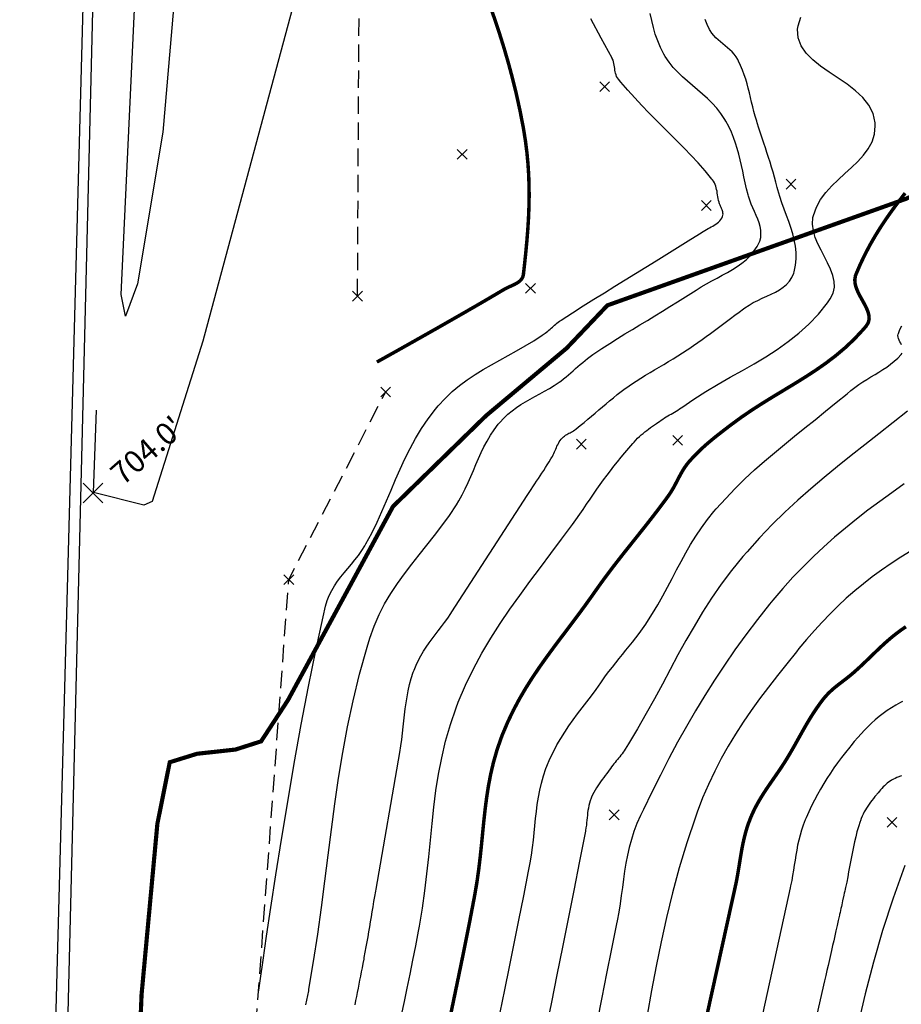
# Model space of a CAD drawing. Units: feet. Extents: x 7937273 to 7941600, y 716141 to 746990.
# Drawn here: x 7940931 to 7940995, y 716569 to 716640 of the extents above; entities that cross this region are included whole.
import ezdxf

# ---------------------------------------------------------------- set-up
doc = ezdxf.new("R2010")
doc.units = ezdxf.units.FT
doc.header["$LTSCALE"] = 10
doc.header["$MEASUREMENT"] = 0
doc.header["$PDSIZE"] = 5
doc.linetypes.add('SHORTDASH', pattern=[0.1875, 0.125, -0.0625])
doc.layers.get('0').update_dxf_attribs({"linetype": 'CONTINUOUS'})
for name, color, linetype in [('CTR', 40, 'CONTINUOUS'), ('CTRINDEX', 1, 'CONTINUOUS'), ('EG -CTR', 4, 'CONTINUOUS'), ('EG -CTRINDEX', 5, 'CONTINUOUS'), ('FNC', 74, 'CONTINUOUS'), ('LOT', 40, 'CONTINUOUS'), ('PNTS-ASBUILT', 1, 'CONTINUOUS'), ('PNTS-ASBUILTMARK', 1, 'CONTINUOUS'), ('SPOTELEV', 30, 'CONTINUOUS'), ('TOE', 40, 'SHORTDASH')]:
    doc.layers.add(name, color=color, linetype=linetype)
doc.styles.add('SIMPLEX', font='simplex', dxfattribs={"oblique": 10})
doc.linetypes.add('FENCE_B_1-20_0-10', pattern='A,0.9,-0.15,[10,scadline.shx,S=0.1,R=0,X=0,Y=0],-0.15', length=1.2)

# ---------------------------------------------------------------- blocks, each defined once
blk = doc.blocks.new('SPT10')
at = {"color": 0, "linetype": 'Continuous'}
for p, q in [((-0.354, -0.354), (0.354, 0.354)), ((0.354, -0.354), (-0.354, 0.354))]:
    blk.add_line(p, q, dxfattribs=at)

msp = doc.modelspace()

# ---------------------------------------------------------------- linework, layer by layer
at = {"layer": 'CTR'}
for points, elevation in [([(7940952.1, 716568.978), (7940952.168, 716569.304), (7940952.234, 716569.637), (7940952.298, 716569.979), (7940952.319, 716570.095), (7940952.653, 716572.1), (7940952.948, 716574.061), (7940953.212, 716575.984), (7940953.458, 716577.876), (7940953.695, 716579.746), (7940953.933, 716581.599), (7940954.182, 716583.443), (7940954.453, 716585.285), (7940954.757, 716587.132), (7940955.103, 716588.991), (7940955.502, 716590.869), (7940955.964, 716592.773), (7940956.5, 716594.711), (7940956.697, 716595.365), (7940957.003, 716596.242), (7940957.362, 716597.067), (7940957.768, 716597.848), (7940958.213, 716598.593), (7940958.692, 716599.31), (7940959.198, 716600.007), (7940959.724, 716600.692), (7940960.263, 716601.373), (7940960.81, 716602.056), (7940961.357, 716602.751), (7940961.898, 716603.465), (7940962.427, 716604.207), (7940962.936, 716604.982), (7940963.1, 716605.25), (7940963.351, 716605.69), (7940963.578, 716606.129), (7940963.786, 716606.567), (7940963.98, 716607.005), (7940964.165, 716607.44), (7940964.347, 716607.872), (7940964.53, 716608.301), (7940964.721, 716608.727), (7940964.923, 716609.148), (7940965.142, 716609.564), (7940965.384, 716609.974), (7940965.653, 716610.378), (7940965.954, 716610.775), (7940966.063, 716610.905), (7940966.346, 716611.213), (7940966.64, 716611.491), (7940966.946, 716611.743), (7940967.262, 716611.973), (7940967.586, 716612.187), (7940967.917, 716612.388), (7940968.254, 716612.58), (7940968.596, 716612.768), (7940968.941, 716612.957), (7940969.289, 716613.15), (7940969.637, 716613.352), (7940969.985, 716613.567), (7940970.332, 716613.8), (7940970.447, 716613.883), (7940970.643, 716614.03), (7940970.83, 716614.178), (7940971.01, 716614.327), (7940971.185, 716614.476), (7940971.356, 716614.626), (7940971.524, 716614.776), (7940971.692, 716614.925), (7940971.86, 716615.074), (7940972.032, 716615.221), (7940972.207, 716615.368), (7940972.388, 716615.513), (7940972.577, 716615.656), (7940972.774, 716615.796), (7940972.843, 716615.843), (7940973.415, 716616.222), (7940973.977, 716616.585), (7940974.53, 716616.934), (7940975.077, 716617.273), (7940975.618, 716617.603), (7940976.157, 716617.928), (7940976.695, 716618.252), (7940977.233, 716618.576), (7940977.774, 716618.903), (7940978.32, 716619.238), (7940978.872, 716619.581), (7940979.432, 716619.937), (7940980.003, 716620.308), (7940980.195, 716620.436), (7940980.57, 716620.672), (7940980.949, 716620.891), (7940981.33, 716621.098), (7940981.71, 716621.298), (7940982.085, 716621.495), (7940982.454, 716621.694), (7940982.814, 716621.902), (7940983.16, 716622.121), (7940983.491, 716622.358), (7940983.803, 716622.618), (7940984.094, 716622.904), (7940984.36, 716623.223), (7940984.599, 716623.579), (7940984.673, 716623.707), (7940984.787, 716623.965), (7940984.852, 716624.223), (7940984.873, 716624.483), (7940984.857, 716624.745), (7940984.808, 716625.008), (7940984.734, 716625.273), (7940984.64, 716625.54), (7940984.531, 716625.809), (7940984.414, 716626.08), (7940984.294, 716626.353), (7940984.178, 716626.629), (7940984.071, 716626.907), (7940983.979, 716627.188), (7940983.952, 716627.282), (7940983.841, 716627.721), (7940983.74, 716628.152), (7940983.646, 716628.576), (7940983.556, 716628.995), (7940983.466, 716629.408), (7940983.372, 716629.816), (7940983.273, 716630.22), (7940983.163, 716630.621), (7940983.04, 716631.019), (7940982.9, 716631.414), (7940982.741, 716631.808), (7940982.557, 716632.201), (7940982.347, 716632.593), (7940982.27, 716632.724), (7940981.991, 716633.146), (7940981.686, 716633.533), (7940981.36, 716633.89), (7940981.018, 716634.225), (7940980.664, 716634.543), (7940980.303, 716634.851), (7940979.939, 716635.155), (7940979.578, 716635.462), (7940979.225, 716635.778), (7940978.883, 716636.109), (7940978.557, 716636.462), (7940978.252, 716636.842), (7940977.974, 716637.258), (7940977.887, 716637.405), (7940977.639, 716637.887), (7940977.433, 716638.372), (7940977.263, 716638.859), (7940977.121, 716639.348), (7940977.001, 716639.84), (7940976.895, 716640.333)], 707), ([(7940948.668, 716569.732), (7940948.709, 716570.026), (7940948.827, 716570.864), (7940949.016, 716572.179), (7940949.269, 716573.905), (7940949.579, 716575.974), (7940949.94, 716578.321), (7940950.345, 716580.879), (7940950.788, 716583.58), (7940951.262, 716586.359), (7940951.759, 716589.148), (7940952.275, 716591.882), (7940952.801, 716594.493), (7940953.331, 716596.915), (7940953.508, 716597.668), (7940953.625, 716598.072), (7940953.775, 716598.449), (7940953.953, 716598.804), (7940954.154, 716599.141), (7940954.375, 716599.464), (7940954.612, 716599.777), (7940954.859, 716600.084), (7940955.114, 716600.39), (7940955.371, 716600.697), (7940955.626, 716601.011), (7940955.876, 716601.334), (7940956.116, 716601.672), (7940956.341, 716602.028), (7940956.412, 716602.152), (7940956.834, 716602.936), (7940957.218, 716603.716), (7940957.575, 716604.492), (7940957.913, 716605.262), (7940958.239, 716606.027), (7940958.561, 716606.785), (7940958.889, 716607.536), (7940959.231, 716608.28), (7940959.594, 716609.015), (7940959.987, 716609.742), (7940960.418, 716610.459), (7940960.896, 716611.165), (7940961.429, 716611.861), (7940961.62, 716612.091), (7940962.116, 716612.633), (7940962.632, 716613.123), (7940963.167, 716613.57), (7940963.719, 716613.979), (7940964.286, 716614.358), (7940964.865, 716614.715), (7940965.455, 716615.056), (7940966.055, 716615.389), (7940966.661, 716615.722), (7940967.273, 716616.06), (7940967.888, 716616.411), (7940968.504, 716616.783), (7940969.12, 716617.183), (7940969.325, 716617.324), (7940969.421, 716617.394), (7940969.512, 716617.465), (7940969.6, 716617.537), (7940969.684, 716617.609), (7940969.766, 716617.683), (7940969.847, 716617.756), (7940969.928, 716617.829), (7940970.009, 716617.902), (7940970.091, 716617.975), (7940970.176, 716618.046), (7940970.264, 716618.116), (7940970.356, 716618.185), (7940970.452, 716618.252), (7940970.486, 716618.274), (7940971.29, 716618.789), (7940972.075, 716619.287), (7940972.845, 716619.771), (7940973.604, 716620.244), (7940974.354, 716620.709), (7940975.098, 716621.169), (7940975.841, 716621.626), (7940976.585, 716622.085), (7940977.333, 716622.546), (7940978.09, 716623.015), (7940978.857, 716623.492), (7940979.639, 716623.983), (7940980.439, 716624.488), (7940980.71, 716624.661), (7940980.826, 716624.731), (7940980.943, 716624.797), (7940981.06, 716624.859), (7940981.176, 716624.92), (7940981.291, 716624.98), (7940981.403, 716625.041), (7940981.513, 716625.105), (7940981.618, 716625.173), (7940981.719, 716625.246), (7940981.814, 716625.326), (7940981.902, 716625.414), (7940981.983, 716625.512), (7940982.056, 716625.621), (7940982.078, 716625.66), (7940982.113, 716625.739), (7940982.133, 716625.818), (7940982.14, 716625.897), (7940982.135, 716625.977), (7940982.12, 716626.058), (7940982.097, 716626.139), (7940982.068, 716626.22), (7940982.035, 716626.302), (7940981.999, 716626.385), (7940981.963, 716626.469), (7940981.927, 716626.553), (7940981.894, 716626.638), (7940981.866, 716626.724), (7940981.858, 716626.753), (7940981.825, 716626.887), (7940981.798, 716627.021), (7940981.773, 716627.154), (7940981.751, 716627.286), (7940981.729, 716627.416), (7940981.706, 716627.544), (7940981.68, 716627.671), (7940981.649, 716627.795), (7940981.613, 716627.918), (7940981.568, 716628.037), (7940981.515, 716628.154), (7940981.45, 716628.268), (7940981.373, 716628.379), (7940981.344, 716628.415), (7940980.842, 716629.013), (7940980.338, 716629.583), (7940979.834, 716630.13), (7940979.329, 716630.658), (7940978.823, 716631.174), (7940978.317, 716631.682), (7940977.81, 716632.185), (7940977.304, 716632.691), (7940976.797, 716633.203), (7940976.29, 716633.726), (7940975.784, 716634.265), (7940975.278, 716634.825), (7940974.773, 716635.411), (7940974.605, 716635.612), (7940974.532, 716635.713), (7940974.475, 716635.818), (7940974.431, 716635.927), (7940974.398, 716636.039), (7940974.373, 716636.154), (7940974.353, 716636.27), (7940974.336, 716636.388), (7940974.321, 716636.507), (7940974.303, 716636.626), (7940974.281, 716636.745), (7940974.253, 716636.863), (7940974.215, 716636.979), (7940974.165, 716637.094), (7940974.146, 716637.131), (7940973.374, 716638.559), (7940972.63, 716639.955)], 706), ([(7940955.643, 716568.976), (7940955.703, 716569.279), (7940955.762, 716569.577), (7940955.82, 716569.871), (7940955.878, 716570.163), (7940955.935, 716570.454), (7940955.992, 716570.745), (7940956.05, 716571.039), (7940956.107, 716571.336), (7940956.164, 716571.638), (7940956.222, 716571.946), (7940956.281, 716572.262), (7940956.3, 716572.37), (7940956.371, 716572.76), (7940956.439, 716573.139), (7940956.505, 716573.511), (7940956.569, 716573.876), (7940956.631, 716574.237), (7940956.692, 716574.594), (7940956.753, 716574.951), (7940956.814, 716575.308), (7940956.875, 716575.668), (7940956.937, 716576.031), (7940957, 716576.401), (7940957.065, 716576.778), (7940957.131, 716577.165), (7940957.154, 716577.296), (7940958.861, 716587.15), (7940958.936, 716587.62), (7940958.999, 716588.08), (7940959.054, 716588.532), (7940959.103, 716588.978), (7940959.15, 716589.418), (7940959.197, 716589.855), (7940959.249, 716590.288), (7940959.309, 716590.721), (7940959.379, 716591.153), (7940959.463, 716591.587), (7940959.564, 716592.024), (7940959.686, 716592.465), (7940959.831, 716592.912), (7940959.885, 716593.062), (7940960.033, 716593.428), (7940960.196, 716593.776), (7940960.373, 716594.106), (7940960.562, 716594.424), (7940960.762, 716594.731), (7940960.97, 716595.03), (7940961.185, 716595.324), (7940961.406, 716595.616), (7940961.63, 716595.909), (7940961.857, 716596.206), (7940962.083, 716596.509), (7940962.308, 716596.822), (7940962.531, 716597.147), (7940962.604, 716597.259), (7940968.041, 716605.651), (7940968.18, 716605.865), (7940968.316, 716606.072), (7940968.449, 716606.275), (7940968.581, 716606.473), (7940968.711, 716606.669), (7940968.84, 716606.864), (7940968.968, 716607.058), (7940969.096, 716607.253), (7940969.223, 716607.449), (7940969.352, 716607.648), (7940969.481, 716607.852), (7940969.611, 716608.06), (7940969.743, 716608.275), (7940969.788, 716608.349), (7940969.849, 716608.455), (7940969.904, 716608.561), (7940969.955, 716608.668), (7940970.002, 716608.774), (7940970.047, 716608.879), (7940970.091, 716608.984), (7940970.135, 716609.088), (7940970.181, 716609.191), (7940970.23, 716609.293), (7940970.283, 716609.394), (7940970.342, 716609.494), (7940970.407, 716609.592), (7940970.48, 716609.688), (7940970.506, 716609.719), (7940970.575, 716609.794), (7940970.647, 716609.861), (7940970.721, 716609.921), (7940970.799, 716609.976), (7940970.878, 716610.027), (7940970.959, 716610.074), (7940971.041, 716610.12), (7940971.125, 716610.165), (7940971.209, 716610.211), (7940971.293, 716610.258), (7940971.376, 716610.308), (7940971.46, 716610.362), (7940971.542, 716610.42), (7940971.569, 716610.441), (7940971.859, 716610.673), (7940972.139, 716610.903), (7940972.411, 716611.13), (7940972.676, 716611.356), (7940972.936, 716611.58), (7940973.195, 716611.803), (7940973.452, 716612.024), (7940973.711, 716612.245), (7940973.974, 716612.465), (7940974.242, 716612.684), (7940974.517, 716612.902), (7940974.802, 716613.121), (7940975.098, 716613.339), (7940975.2, 716613.412), (7940975.543, 716613.651), (7940975.882, 716613.877), (7940976.217, 716614.092), (7940976.55, 716614.299), (7940976.881, 716614.5), (7940977.21, 716614.696), (7940977.54, 716614.89), (7940977.87, 716615.084), (7940978.202, 716615.281), (7940978.537, 716615.482), (7940978.874, 716615.689), (7940979.216, 716615.905), (7940979.563, 716616.132), (7940979.68, 716616.21), (7940980.007, 716616.434), (7940980.324, 716616.654), (7940980.632, 716616.872), (7940980.933, 716617.089), (7940981.228, 716617.305), (7940981.52, 716617.521), (7940981.81, 716617.737), (7940982.1, 716617.955), (7940982.391, 716618.174), (7940982.686, 716618.395), (7940982.987, 716618.62), (7940983.294, 716618.849), (7940983.61, 716619.082), (7940983.717, 716619.16), (7940984.012, 716619.357), (7940984.322, 716619.532), (7940984.641, 716619.692), (7940984.966, 716619.843), (7940985.29, 716619.988), (7940985.608, 716620.135), (7940985.915, 716620.288), (7940986.206, 716620.453), (7940986.476, 716620.635), (7940986.718, 716620.839), (7940986.929, 716621.072), (7940987.102, 716621.338), (7940987.233, 716621.643), (7940987.267, 716621.754), (7940987.366, 716622.228), (7940987.41, 716622.692), (7940987.404, 716623.148), (7940987.357, 716623.597), (7940987.273, 716624.042), (7940987.16, 716624.485), (7940987.024, 716624.926), (7940986.871, 716625.368), (7940986.709, 716625.812), (7940986.542, 716626.261), (7940986.379, 716626.716), (7940986.225, 716627.179), (7940986.087, 716627.652), (7940986.046, 716627.812), (7940985.948, 716628.195), (7940985.846, 716628.567), (7940985.743, 716628.93), (7940985.637, 716629.285), (7940985.528, 716629.635), (7940985.418, 716629.981), (7940985.306, 716630.325), (7940985.193, 716630.669), (7940985.078, 716631.016), (7940984.962, 716631.366), (7940984.845, 716631.723), (7940984.728, 716632.087), (7940984.609, 716632.461), (7940984.57, 716632.589), (7940984.465, 716632.942), (7940984.37, 716633.29), (7940984.283, 716633.632), (7940984.2, 716633.969), (7940984.12, 716634.303), (7940984.039, 716634.633), (7940983.956, 716634.961), (7940983.867, 716635.288), (7940983.77, 716635.613), (7940983.662, 716635.939), (7940983.542, 716636.265), (7940983.406, 716636.592), (7940983.252, 716636.922), (7940983.196, 716637.033), (7940983.078, 716637.234), (7940982.943, 716637.416), (7940982.794, 716637.583), (7940982.634, 716637.737), (7940982.467, 716637.882), (7940982.295, 716638.021), (7940982.121, 716638.159), (7940981.948, 716638.297), (7940981.779, 716638.441), (7940981.618, 716638.592), (7940981.467, 716638.754), (7940981.328, 716638.932), (7940981.206, 716639.127), (7940981.17, 716639.197), (7940981.001, 716639.555), (7940980.852, 716639.909)], 708), ([(7940958.98, 716568.223), (7940959.186, 716569.2), (7940959.394, 716570.182), (7940959.602, 716571.177), (7940959.809, 716572.189), (7940960.014, 716573.223), (7940960.216, 716574.284), (7940960.282, 716574.645), (7940960.495, 716575.924), (7940960.67, 716577.18), (7940960.815, 716578.415), (7940960.942, 716579.633), (7940961.06, 716580.836), (7940961.179, 716582.029), (7940961.311, 716583.215), (7940961.464, 716584.396), (7940961.65, 716585.576), (7940961.878, 716586.758), (7940962.158, 716587.946), (7940962.501, 716589.143), (7940962.917, 716590.353), (7940963.074, 716590.759), (7940963.599, 716591.995), (7940964.167, 716593.171), (7940964.772, 716594.295), (7940965.412, 716595.377), (7940966.083, 716596.425), (7940966.779, 716597.447), (7940967.498, 716598.454), (7940968.235, 716599.453), (7940968.987, 716600.453), (7940969.749, 716601.463), (7940970.517, 716602.493), (7940971.288, 716603.551), (7940972.056, 716604.645), (7940972.312, 716605.019), (7940972.563, 716605.388), (7940972.81, 716605.746), (7940973.055, 716606.095), (7940973.298, 716606.435), (7940973.541, 716606.769), (7940973.785, 716607.098), (7940974.032, 716607.423), (7940974.283, 716607.746), (7940974.539, 716608.068), (7940974.801, 716608.391), (7940975.071, 716608.717), (7940975.35, 716609.046), (7940975.64, 716609.38), (7940975.739, 716609.493), (7940975.864, 716609.631), (7940975.99, 716609.76), (7940976.118, 716609.883), (7940976.248, 716609.999), (7940976.379, 716610.111), (7940976.512, 716610.218), (7940976.646, 716610.323), (7940976.783, 716610.425), (7940976.923, 716610.527), (7940977.065, 716610.629), (7940977.209, 716610.731), (7940977.356, 716610.836), (7940977.506, 716610.944), (7940977.557, 716610.981), (7940977.68, 716611.067), (7940977.801, 716611.149), (7940977.922, 716611.226), (7940978.042, 716611.299), (7940978.161, 716611.37), (7940978.281, 716611.439), (7940978.4, 716611.507), (7940978.519, 716611.576), (7940978.639, 716611.646), (7940978.759, 716611.718), (7940978.88, 716611.793), (7940979.001, 716611.872), (7940979.124, 716611.956), (7940979.165, 716611.985), (7940980.035, 716612.58), (7940980.912, 716613.133), (7940981.79, 716613.653), (7940982.665, 716614.152), (7940983.533, 716614.641), (7940984.389, 716615.131), (7940985.229, 716615.633), (7940986.047, 716616.159), (7940986.839, 716616.718), (7940987.601, 716617.322), (7940988.328, 716617.982), (7940989.015, 716618.709), (7940989.657, 716619.513), (7940989.861, 716619.801), (7940990.071, 716620.211), (7940990.159, 716620.63), (7940990.143, 716621.058), (7940990.043, 716621.493), (7940989.879, 716621.935), (7940989.671, 716622.383), (7940989.438, 716622.837), (7940989.199, 716623.296), (7940988.975, 716623.76), (7940988.785, 716624.227), (7940988.649, 716624.698), (7940988.587, 716625.171), (7940988.617, 716625.647), (7940988.651, 716625.806), (7940988.862, 716626.401), (7940989.165, 716626.947), (7940989.54, 716627.453), (7940989.968, 716627.926), (7940990.431, 716628.378), (7940990.909, 716628.815), (7940991.384, 716629.248), (7940991.837, 716629.686), (7940992.249, 716630.136), (7940992.601, 716630.609), (7940992.874, 716631.113), (7940993.05, 716631.658), (7940993.108, 716632.251), (7940993.099, 716632.462), (7940992.951, 716633.137), (7940992.643, 716633.74), (7940992.206, 716634.285), (7940991.671, 716634.782), (7940991.069, 716635.245), (7940990.429, 716635.687), (7940989.784, 716636.119), (7940989.164, 716636.555), (7940988.599, 716637.006), (7940988.12, 716637.487), (7940987.758, 716638.008), (7940987.544, 716638.583), (7940987.508, 716639.223), (7940987.541, 716639.454), (7940987.745, 716640.089)], 709), ([(7940994.998, 716616.493), (7940994.938, 716616.602), (7940994.877, 716616.712), (7940994.821, 716616.823), (7940994.776, 716616.934), (7940994.746, 716617.045), (7940994.737, 716617.154), (7940994.754, 716617.262), (7940994.766, 716617.298), (7940994.885, 716617.582), (7940995.008, 716617.857)], 711), ([(7940966.088, 716568.416), (7940966.423, 716570.056), (7940966.761, 716571.707), (7940967.101, 716573.377), (7940967.443, 716575.075), (7940967.786, 716576.81), (7940968.131, 716578.589), (7940968.246, 716579.194), (7940968.341, 716579.746), (7940968.418, 716580.288), (7940968.482, 716580.821), (7940968.537, 716581.347), (7940968.588, 716581.867), (7940968.639, 716582.382), (7940968.695, 716582.894), (7940968.76, 716583.404), (7940968.839, 716583.914), (7940968.937, 716584.425), (7940969.057, 716584.938), (7940969.204, 716585.455), (7940969.383, 716585.977), (7940969.451, 716586.153), (7940969.677, 716586.687), (7940969.921, 716587.195), (7940970.181, 716587.682), (7940970.455, 716588.151), (7940970.743, 716588.604), (7940971.041, 716589.047), (7940971.35, 716589.483), (7940971.667, 716589.915), (7940971.992, 716590.347), (7940972.321, 716590.783), (7940972.655, 716591.227), (7940972.991, 716591.681), (7940973.328, 716592.15), (7940973.44, 716592.31), (7940973.682, 716592.651), (7940973.925, 716592.978), (7940974.168, 716593.294), (7940974.411, 716593.601), (7940974.654, 716593.902), (7940974.896, 716594.199), (7940975.138, 716594.495), (7940975.379, 716594.792), (7940975.62, 716595.093), (7940975.86, 716595.4), (7940976.098, 716595.716), (7940976.335, 716596.043), (7940976.571, 716596.383), (7940976.649, 716596.5), (7940977.058, 716597.14), (7940977.438, 716597.777), (7940977.796, 716598.41), (7940978.136, 716599.04), (7940978.466, 716599.665), (7940978.792, 716600.285), (7940979.12, 716600.901), (7940979.456, 716601.513), (7940979.806, 716602.119), (7940980.178, 716602.719), (7940980.577, 716603.315), (7940981.009, 716603.904), (7940981.48, 716604.487), (7940981.648, 716604.68), (7940982.334, 716605.436), (7940983.024, 716606.152), (7940983.719, 716606.833), (7940984.418, 716607.485), (7940985.124, 716608.113), (7940985.836, 716608.723), (7940986.556, 716609.322), (7940987.284, 716609.913), (7940988.022, 716610.504), (7940988.77, 716611.099), (7940989.529, 716611.705), (7940990.3, 716612.327), (7940991.084, 716612.97), (7940991.349, 716613.19), (7940991.633, 716613.416), (7940991.921, 716613.624), (7940992.212, 716613.817), (7940992.504, 716614), (7940992.795, 716614.176), (7940993.085, 716614.349), (7940993.372, 716614.523), (7940993.656, 716614.702), (7940993.934, 716614.889), (7940994.206, 716615.089), (7940994.47, 716615.305), (7940994.725, 716615.541), (7940994.97, 716615.802), (7940995.049, 716615.895)], 711), ([(7940995.423, 716611.716), (7940994.383, 716610.888), (7940993.36, 716610.083), (7940992.353, 716609.294), (7940991.361, 716608.512), (7940990.382, 716607.73), (7940989.418, 716606.94), (7940988.466, 716606.134), (7940987.526, 716605.305), (7940986.597, 716604.444), (7940985.678, 716603.545), (7940984.77, 716602.598), (7940983.87, 716601.598), (7940983.572, 716601.25), (7940982.761, 716600.254), (7940982.013, 716599.253), (7940981.318, 716598.247), (7940980.668, 716597.236), (7940980.053, 716596.218), (7940979.465, 716595.193), (7940978.894, 716594.161), (7940978.331, 716593.119), (7940977.768, 716592.069), (7940977.196, 716591.008), (7940976.604, 716589.937), (7940975.986, 716588.853), (7940975.33, 716587.758), (7940975.102, 716587.389), (7940975.024, 716587.269), (7940974.945, 716587.155), (7940974.865, 716587.045), (7940974.784, 716586.939), (7940974.702, 716586.835), (7940974.619, 716586.734), (7940974.535, 716586.633), (7940974.451, 716586.532), (7940974.367, 716586.43), (7940974.283, 716586.327), (7940974.199, 716586.22), (7940974.115, 716586.11), (7940974.032, 716585.996), (7940974.004, 716585.956), (7940973.889, 716585.794), (7940973.774, 716585.637), (7940973.659, 716585.484), (7940973.546, 716585.334), (7940973.435, 716585.186), (7940973.325, 716585.038), (7940973.219, 716584.89), (7940973.115, 716584.739), (7940973.016, 716584.585), (7940972.92, 716584.427), (7940972.83, 716584.263), (7940972.744, 716584.091), (7940972.665, 716583.912), (7940972.64, 716583.85), (7940972.574, 716583.67), (7940972.521, 716583.493), (7940972.477, 716583.317), (7940972.441, 716583.142), (7940972.412, 716582.967), (7940972.389, 716582.793), (7940972.369, 716582.618), (7940972.351, 716582.442), (7940972.334, 716582.265), (7940972.316, 716582.086), (7940972.295, 716581.904), (7940972.27, 716581.72), (7940972.239, 716581.532), (7940972.227, 716581.469), (7940971.808, 716579.31), (7940971.395, 716577.208), (7940970.985, 716575.153), (7940970.58, 716573.135), (7940970.179, 716571.143), (7940969.781, 716569.167), (7940969.386, 716567.198)], 712), ([(7940995.175, 716606.473), (7940994.286, 716605.839), (7940993.422, 716605.208), (7940992.58, 716604.577), (7940991.76, 716603.94), (7940990.959, 716603.293), (7940990.175, 716602.632), (7940989.406, 716601.952), (7940988.651, 716601.248), (7940987.909, 716600.517), (7940987.176, 716599.753), (7940986.452, 716598.953), (7940985.734, 716598.111), (7940985.496, 716597.821), (7940984.617, 716596.714), (7940983.783, 716595.617), (7940982.991, 716594.527), (7940982.237, 716593.438), (7940981.514, 716592.346), (7940980.821, 716591.248), (7940980.151, 716590.139), (7940979.502, 716589.016), (7940978.868, 716587.873), (7940978.245, 716586.707), (7940977.629, 716585.514), (7940977.016, 716584.289), (7940976.402, 716583.029), (7940976.196, 716582.601), (7940975.94, 716582.024), (7940975.723, 716581.451), (7940975.54, 716580.88), (7940975.387, 716580.311), (7940975.258, 716579.74), (7940975.149, 716579.169), (7940975.054, 716578.594), (7940974.968, 716578.015), (7940974.888, 716577.431), (7940974.807, 716576.84), (7940974.722, 716576.24), (7940974.626, 716575.632), (7940974.516, 716575.013), (7940974.475, 716574.804), (7940974.111, 716572.992), (7940973.756, 716571.228), (7940973.408, 716569.503), (7940973.068, 716567.807)], 713), ([(7940995.701, 716601.656), (7940994.955, 716601.202), (7940994.239, 716600.74), (7940993.55, 716600.267), (7940992.886, 716599.783), (7940992.245, 716599.284), (7940991.624, 716598.771), (7940991.02, 716598.241), (7940990.43, 716597.692), (7940989.852, 716597.124), (7940989.283, 716596.534), (7940988.721, 716595.92), (7940988.163, 716595.282), (7940987.606, 716594.618), (7940987.42, 716594.391), (7940986.725, 716593.529), (7940986.052, 716592.681), (7940985.403, 716591.841), (7940984.777, 716591.004), (7940984.174, 716590.167), (7940983.597, 716589.323), (7940983.044, 716588.469), (7940982.516, 716587.598), (7940982.014, 716586.708), (7940981.539, 716585.792), (7940981.09, 716584.846), (7940980.669, 716583.865), (7940980.275, 716582.844), (7940980.15, 716582.494), (7940979.535, 716580.645), (7940978.989, 716578.828), (7940978.504, 716577.038), (7940978.071, 716575.266), (7940977.679, 716573.507), (7940977.321, 716571.754), (7940976.988, 716570.001), (7940976.669, 716568.24)], 714), ([(7940995.067, 716590.811), (7940994.923, 716590.737), (7940994.585, 716590.551), (7940994.264, 716590.357), (7940993.957, 716590.154), (7940993.662, 716589.943), (7940993.379, 716589.723), (7940993.106, 716589.494), (7940992.842, 716589.256), (7940992.584, 716589.009), (7940992.332, 716588.753), (7940992.084, 716588.487), (7940991.839, 716588.212), (7940991.595, 716587.926), (7940991.35, 716587.631), (7940991.268, 716587.531), (7940990.963, 716587.15), (7940990.672, 716586.773), (7940990.393, 716586.399), (7940990.126, 716586.027), (7940989.87, 716585.653), (7940989.624, 716585.277), (7940989.388, 716584.897), (7940989.16, 716584.511), (7940988.94, 716584.118), (7940988.727, 716583.715), (7940988.521, 716583.3), (7940988.32, 716582.873), (7940988.124, 716582.431), (7940988.06, 716582.28), (7940987.914, 716581.913), (7940987.79, 716581.549), (7940987.684, 716581.188), (7940987.593, 716580.83), (7940987.514, 716580.472), (7940987.446, 716580.115), (7940987.384, 716579.757), (7940987.327, 716579.396), (7940987.272, 716579.033), (7940987.215, 716578.665), (7940987.154, 716578.293), (7940987.087, 716577.914), (7940987.01, 716577.528), (7940986.982, 716577.398), (7940984.827, 716567.633)], 716), ([(7940994.995, 716585.468), (7940994.65, 716585.328), (7940994.534, 716585.278), (7940994.406, 716585.218), (7940994.285, 716585.152), (7940994.171, 716585.081), (7940994.062, 716585.005), (7940993.958, 716584.924), (7940993.859, 716584.839), (7940993.763, 716584.749), (7940993.669, 716584.656), (7940993.578, 716584.559), (7940993.489, 716584.458), (7940993.4, 716584.354), (7940993.311, 716584.247), (7940993.222, 716584.138), (7940993.192, 716584.101), (7940993.079, 716583.961), (7940992.97, 716583.824), (7940992.864, 716583.688), (7940992.761, 716583.553), (7940992.663, 716583.418), (7940992.568, 716583.281), (7940992.478, 716583.143), (7940992.392, 716583.002), (7940992.31, 716582.858), (7940992.234, 716582.71), (7940992.162, 716582.556), (7940992.095, 716582.397), (7940992.033, 716582.231), (7940992.014, 716582.174), (7940991.895, 716581.796), (7940991.788, 716581.426), (7940991.693, 716581.061), (7940991.607, 716580.701), (7940991.528, 716580.344), (7940991.455, 716579.988), (7940991.387, 716579.632), (7940991.32, 716579.275), (7940991.255, 716578.915), (7940991.188, 716578.551), (7940991.119, 716578.182), (7940991.045, 716577.806), (7940990.965, 716577.421), (7940990.936, 716577.291), (7940990.904, 716577.144), (7940990.873, 716577.001), (7940990.842, 716576.861), (7940990.752, 716576.452), (7940990.723, 716576.318), (7940990.693, 716576.183), (7940990.663, 716576.048), (7940990.633, 716575.911), (7940990.602, 716575.772), (7940990.571, 716575.63), (7940990.538, 716575.484), (7940990.527, 716575.435), (7940990.44, 716575.048), (7940990.354, 716574.672), (7940990.271, 716574.304), (7940990.189, 716573.943), (7940990.108, 716573.586), (7940990.027, 716573.232), (7940989.947, 716572.879), (7940989.703, 716571.811), (7940989.62, 716571.445), (7940989.535, 716571.072), (7940989.448, 716570.689), (7940984.985, 716551.057)], 717), ([(7940995.24, 716579.002), (7940994.385, 716576.648), (7940993.632, 716574.331), (7940992.968, 716572.041), (7940992.379, 716569.773), (7940991.854, 716567.517)], 718)]:
    msp.add_lwpolyline(points, dxfattribs=dict(at, elevation=elevation))
at = {"layer": 'CTRINDEX', "const_width": 0.25}
for points, elevation in [([(7940957.21, 716615.252), (7940957.306, 716615.305), (7940957.58, 716615.458), (7940958.01, 716615.698), (7940958.575, 716616.014), (7940959.252, 716616.394), (7940960.02, 716616.827), (7940960.857, 716617.299), (7940961.741, 716617.8), (7940962.65, 716618.319), (7940963.564, 716618.842), (7940964.459, 716619.358), (7940965.314, 716619.856), (7940966.107, 716620.324), (7940966.354, 716620.471), (7940966.48, 716620.541), (7940966.612, 716620.607), (7940966.748, 716620.669), (7940966.884, 716620.73), (7940967.019, 716620.791), (7940967.15, 716620.855), (7940967.275, 716620.922), (7940967.391, 716620.996), (7940967.496, 716621.076), (7940967.587, 716621.167), (7940967.662, 716621.268), (7940967.718, 716621.381), (7940967.754, 716621.51), (7940967.761, 716621.556), (7940967.856, 716622.402), (7940967.943, 716623.228), (7940968.018, 716624.039), (7940968.081, 716624.838), (7940968.129, 716625.628), (7940968.161, 716626.411), (7940968.174, 716627.192), (7940968.168, 716627.973), (7940968.14, 716628.758), (7940968.089, 716629.549), (7940968.013, 716630.351), (7940967.909, 716631.166), (7940967.777, 716631.997), (7940967.727, 716632.278), (7940967.493, 716633.459), (7940967.239, 716634.605), (7940966.965, 716635.72), (7940966.672, 716636.809), (7940966.36, 716637.879), (7940966.029, 716638.935), (7940965.68, 716639.981), (7940965.314, 716641.025)], 705), ([(7940962.531, 716568.32), (7940962.803, 716569.628), (7940963.077, 716570.945), (7940963.352, 716572.277), (7940963.627, 716573.632), (7940963.901, 716575.016), (7940964.173, 716576.437), (7940964.264, 716576.919), (7940964.419, 716577.835), (7940964.545, 716578.734), (7940964.65, 716579.618), (7940964.742, 716580.49), (7940964.826, 716581.351), (7940964.911, 716582.205), (7940965.005, 716583.054), (7940965.114, 716583.9), (7940965.246, 716584.745), (7940965.408, 716585.591), (7940965.608, 716586.442), (7940965.853, 716587.299), (7940966.15, 716588.165), (7940966.262, 716588.456), (7940966.638, 716589.341), (7940967.042, 716590.185), (7940967.473, 716590.992), (7940967.928, 716591.768), (7940968.404, 716592.521), (7940968.899, 716593.255), (7940969.411, 716593.977), (7940969.937, 716594.694), (7940970.474, 716595.41), (7940971.021, 716596.133), (7940971.574, 716596.868), (7940972.131, 716597.621), (7940972.69, 716598.399), (7940972.876, 716598.665), (7940973.276, 716599.23), (7940973.674, 716599.776), (7940974.07, 716600.304), (7940974.465, 716600.818), (7940974.86, 716601.323), (7940975.254, 716601.821), (7940975.649, 716602.316), (7940976.045, 716602.812), (7940976.443, 716603.311), (7940976.842, 716603.819), (7940977.244, 716604.337), (7940977.65, 716604.871), (7940978.059, 716605.422), (7940978.196, 716605.611), (7940978.328, 716605.802), (7940978.449, 716605.993), (7940978.561, 716606.184), (7940978.666, 716606.376), (7940978.767, 716606.567), (7940978.865, 716606.757), (7940978.964, 716606.947), (7940979.064, 716607.135), (7940979.169, 716607.322), (7940979.279, 716607.508), (7940979.399, 716607.691), (7940979.529, 716607.872), (7940979.672, 716608.051), (7940979.723, 716608.11), (7940979.933, 716608.342), (7940980.142, 716608.563), (7940980.352, 716608.774), (7940980.563, 716608.976), (7940980.775, 716609.172), (7940980.99, 716609.362), (7940981.208, 716609.547), (7940981.429, 716609.73), (7940981.654, 716609.911), (7940981.884, 716610.092), (7940982.118, 716610.274), (7940982.358, 716610.458), (7940982.604, 716610.647), (7940982.688, 716610.711), (7940983.462, 716611.278), (7940984.238, 716611.807), (7940985.015, 716612.305), (7940985.789, 716612.782), (7940986.558, 716613.247), (7940987.319, 716613.708), (7940988.071, 716614.175), (7940988.812, 716614.657), (7940989.537, 716615.162), (7940990.246, 716615.701), (7940990.935, 716616.281), (7940991.603, 716616.912), (7940992.246, 716617.603), (7940992.455, 716617.848), (7940992.601, 716618.087), (7940992.661, 716618.338), (7940992.649, 716618.599), (7940992.579, 716618.869), (7940992.465, 716619.146), (7940992.321, 716619.429), (7940992.162, 716619.716), (7940992.001, 716620.006), (7940991.854, 716620.299), (7940991.733, 716620.591), (7940991.654, 716620.883), (7940991.63, 716621.172), (7940991.676, 716621.458), (7940991.709, 716621.552), (7940992.028, 716622.296), (7940992.368, 716623.007), (7940992.728, 716623.689), (7940993.107, 716624.347), (7940993.504, 716624.984), (7940993.918, 716625.604), (7940994.349, 716626.213), (7940994.795, 716626.813), (7940995.255, 716627.41)], 710), ([(7940995.312, 716596.196), (7940994.986, 716595.973), (7940994.676, 716595.744), (7940994.38, 716595.511), (7940994.096, 716595.273), (7940993.822, 716595.032), (7940993.553, 716594.786), (7940993.289, 716594.538), (7940993.027, 716594.285), (7940992.764, 716594.03), (7940992.497, 716593.773), (7940992.225, 716593.513), (7940991.945, 716593.251), (7940991.653, 716592.987), (7940991.553, 716592.899), (7940991.376, 716592.748), (7940991.199, 716592.604), (7940991.024, 716592.466), (7940990.85, 716592.332), (7940990.677, 716592.2), (7940990.507, 716592.069), (7940990.338, 716591.937), (7940990.172, 716591.802), (7940990.009, 716591.662), (7940989.85, 716591.516), (7940989.693, 716591.362), (7940989.541, 716591.198), (7940989.392, 716591.022), (7940989.344, 716590.961), (7940989.106, 716590.645), (7940988.883, 716590.33), (7940988.673, 716590.017), (7940988.474, 716589.705), (7940988.283, 716589.393), (7940988.099, 716589.079), (7940987.919, 716588.765), (7940987.741, 716588.448), (7940987.563, 716588.128), (7940987.383, 716587.805), (7940987.198, 716587.478), (7940987.006, 716587.146), (7940986.806, 716586.808), (7940986.737, 716586.694), (7940986.524, 716586.355), (7940986.31, 716586.028), (7940986.095, 716585.711), (7940985.881, 716585.401), (7940985.669, 716585.096), (7940985.459, 716584.793), (7940985.253, 716584.489), (7940985.052, 716584.182), (7940984.857, 716583.87), (7940984.669, 716583.549), (7940984.488, 716583.217), (7940984.317, 716582.872), (7940984.156, 716582.511), (7940984.105, 716582.387), (7940983.965, 716582.017), (7940983.844, 716581.652), (7940983.74, 716581.291), (7940983.65, 716580.932), (7940983.572, 716580.574), (7940983.502, 716580.217), (7940983.439, 716579.859), (7940983.38, 716579.5), (7940983.323, 716579.137), (7940983.264, 716578.77), (7940983.202, 716578.398), (7940983.133, 716578.02), (7940983.056, 716577.635), (7940983.027, 716577.505), (7940978.717, 716557.975)], 715)]:
    msp.add_lwpolyline(points, dxfattribs=dict(at, elevation=elevation))
at = {"layer": 'EG -CTR', "elevation": 703}
msp.add_lwpolyline([(7940943.757, 716654.656), (7940941.799, 716631.795), (7940939.975, 716620.884), (7940939.1, 716618.565), (7940938.802, 716620.114), (7940940.457, 716655.533), (7940943.757, 716654.656)], close=True, dxfattribs=at)
at = {"layer": 'EG -CTR', "elevation": 704}
msp.add_lwpolyline([(7940953.613, 716649.932), (7940944.666, 716616.744), (7940941.016, 716605.216), (7940940.421, 716604.937), (7940936.809, 716605.87), (7940937.024, 716611.797)], dxfattribs=at)
at = {"layer": 'EG -CTRINDEX', "const_width": 0.3, "elevation": 705}
msp.add_lwpolyline([(7941023.422, 716640.338), (7940995.331, 716627.007), (7940973.812, 716619.332), (7940970.87, 716616.243), (7940965.063, 716611.379), (7940958.374, 716604.856), (7940950.804, 716590.908), (7940948.872, 716587.943), (7940947.023, 716587.351), (7940944.253, 716587.047), (7940942.29, 716586.437), (7940941.399, 716582.008), (7940940.26, 716569.703), (7940939.43, 716549.678), (7940942.01, 716542.975), (7940942.395, 716540.555), (7940941.014, 716540.898), (7940938.702, 716543.82), (7940935.933, 716549.686), (7940935.724, 716562.785)], dxfattribs=at)
at = {"layer": 'FNC', "linetype": 'FENCE_B_1-20_0-10', "flags": 128}
msp.add_lwpolyline([(7940938.079, 716716.673), (7940930.036, 716418.78), (7940508.512, 716510.889)], dxfattribs=at)
at = {"layer": 'LOT'}
msp.add_line((7940931.224, 716415.028, 700.74), (7940938.231, 716701.19, 700.74), dxfattribs=at)
at = {"layer": 'PNTS-ASBUILT', "color": 7}
for p in [(7940973.62, 716635.075, 705.7), (7940963.348, 716630.201, 704.48), (7940987.03, 716628.061, 708.47), (7940980.937, 716626.52, 705.56), (7940968.27, 716620.559, 705.06), (7940955.817, 716619.988, 704.67), (7940957.843, 716613.099, 705.15), (7940971.928, 716609.34, 708.32), (7940978.877, 716609.619, 709.56), (7940950.862, 716599.58, 705.17), (7940974.298, 716582.652, 712.52), (7940994.308, 716582.112, 717.58)]:
    msp.add_point(p, dxfattribs=at)
at = {"layer": 'TOE', "color": 40, "flags": 128}
msp.add_lwpolyline([(7940955.817, 716619.988), (7940955.998, 716654.598), (7940956.762, 716677.332), (7940951.237, 716695.034), (7940945.35, 716703.743), (7940947.877, 716715.681), (7940953.759, 716721.628), (7940960.998, 716726.275), (7941011.922, 716717.547), (7941057.73, 716708.22), (7941060.951, 716699.974), (7941066.853, 716691.502), (7941074.469, 716685.021), (7941082.411, 716681.337), (7941080.124, 716676.004), (7941070.921, 716665.884), (7941061.761, 716662.541), (7941085.546, 716651.088), (7941102.824, 716633.91), (7941106.302, 716621.282), (7941108.613, 716598.447), (7941109.214, 716546.124), (7941104.053, 716456.12), (7941099.157, 716440.092), (7941091.385, 716430.56), (7941075.955, 716426.8), (7941040.46, 716424.811), (7941026.049, 716424.281), (7941014.732, 716419.863), (7941002.931, 716399.836), (7940977.753, 716359.182), (7940954.002, 716340.618), (7940941.673, 716321.254), (7940928.317, 716323.505), (7940924.791, 716322.538), (7940912.227, 716314.829), (7940874.748, 716307.945), (7940869.878, 716311.978), (7940855.515, 716309.735), (7940838.767, 716311.68), (7940837.748, 716322.034), (7940808.451, 716328.718), (7940770.433, 716356.029), (7940748.166, 716375.921), (7940708.464, 716395.09), (7940671.558, 716404.159), (7940634.542, 716411.493), (7940597.291, 716420.743), (7940560.076, 716425.603), (7940533.135, 716430.812), (7940514.106, 716435.178), (7940508.362, 716446.338), (7940507.162, 716461.529), (7940522.223, 716462.366), (7940527.05, 716465.957), (7940532.236, 716478.386), (7940532.716, 716487.252), (7940527.932, 716494.329), (7940557.251, 716488.158), (7940599.815, 716478.952), (7940642.37, 716470.507), (7940693.378, 716457.567), (7940740.512, 716447.646), (7940783.325, 716440.643), (7940834.467, 716429.345), (7940878.976, 716419.508), (7940904.142, 716413.034), (7940924.786, 716411.24), (7940935.392, 716412.993), (7940938.524, 716415.609), (7940942.568, 716454.168), (7940943.851, 716494.3), (7940945.32, 716532.246), (7940948.536, 716567.934), (7940950.862, 716599.58), (7940957.843, 716613.099)], dxfattribs=at)

# ---------------------------------------------------------------- block references
at = {"layer": 'PNTS-ASBUILTMARK', "color": 7}
for p in [(7940973.62, 716635.075, 705.7), (7940963.348, 716630.201, 704.48), (7940987.03, 716628.061, 708.47), (7940980.937, 716626.52, 705.56), (7940968.27, 716620.559, 705.06), (7940955.817, 716619.988, 704.67), (7940957.843, 716613.099, 705.15), (7940978.877, 716609.619, 709.56), (7940971.928, 716609.34, 708.32), (7940950.862, 716599.58, 705.17), (7940974.298, 716582.652, 712.52), (7940994.308, 716582.112, 717.58)]:
    msp.add_blockref('SPT10', p, dxfattribs=at)
at = {"layer": 'SPOTELEV', "xscale": 2, "yscale": 2, "zscale": 2}
msp.add_blockref('SPT10', (7940936.76, 716605.812), dxfattribs=at)

# ---------------------------------------------------------------- texts
at = {"layer": 'SPOTELEV', "insert": (7940937.854, 716607.507), "char_height": 1.6, "width": 7.77413, "attachment_point": 1, "rotation": 41.09306, "style": 'SIMPLEX'}
msp.add_mtext("704.0'", dxfattribs=at)

doc.saveas('drawing.dxf')
